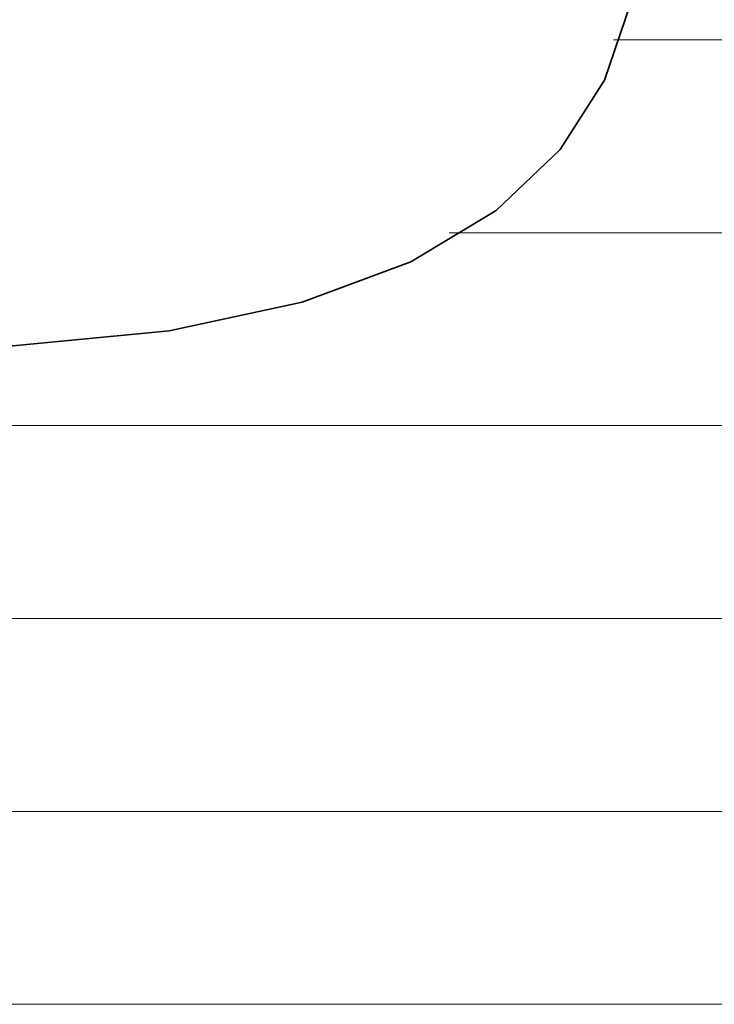
# Model space of a CAD drawing. Units: millimetres. Extents: x 0 to 24042, y 0 to 16800.
# Drawn here: x 16574 to 16624, y 756 to 827 of the extents above; entities that cross this region are included whole.
import ezdxf

# ---------------------------------------------------------------- set-up
doc = ezdxf.new("R2010")
doc.units = ezdxf.units.MM
doc.header["$MEASUREMENT"] = 0
doc.layers.add('(1) Shape lines', color=7, linetype='Continuous', lineweight=35)
doc.layers.add('(9) Sheet', color=7, linetype='Continuous', lineweight=35)

# ---------------------------------------------------------------- blocks, each defined once
blk = doc.blocks.new('HATCH_180_f085590e-e52f-4df6-a84f-31620b2a1236')
at = {"layer": '(1) Shape lines', "color": 0, "lineweight": 9}
for p, q in [((16573.704, 798), (16572.876, 798)), ((16575.712, 784), (16572.876, 784)), ((16577.721, 770), (16572.876, 770)), ((16579.729, 756), (16572.876, 756))]:
    blk.add_line(p, q, dxfattribs=at)
blk = doc.blocks.new('HATCH_181_13957e93-e06e-4ddc-8dbc-b4443c3c963c')
at = {"layer": '(1) Shape lines', "color": 0, "lineweight": 9}
for p, q in [((16590.847, 798), (16573.704, 798)), ((16590.847, 784), (16575.712, 784)), ((16590.847, 770), (16577.721, 770)), ((16590.847, 756), (16579.729, 756))]:
    blk.add_line(p, q, dxfattribs=at)
blk = doc.blocks.new('HATCH_184_da60a8e8-dbf6-45a9-ba4c-f798b2262fa5')
at = {"layer": '(1) Shape lines', "color": 0, "lineweight": 9}
for p, q in [((16591.064, 798), (16590.847, 798)), ((16591.422, 784), (16590.847, 784)), ((16591.781, 770), (16590.847, 770)), ((16592.14, 756), (16590.847, 756))]:
    blk.add_line(p, q, dxfattribs=at)
blk = doc.blocks.new('HATCH_185_22db5888-bce0-40ba-9943-dacaa73ba61a')
at = {"layer": '(1) Shape lines', "color": 0, "lineweight": 9}
for p, q in [((16594.12, 798), (16591.064, 798)), ((16594.12, 784), (16591.422, 784)), ((16594.12, 770), (16591.781, 770)), ((16594.12, 756), (16592.14, 756))]:
    blk.add_line(p, q, dxfattribs=at)
blk = doc.blocks.new('HATCH_188_2387c0aa-c27d-48a9-bcb9-610f2e6945e9')
at = {"layer": '(1) Shape lines', "color": 0, "lineweight": 9}
for p, q in [((16594.175, 798), (16594.12, 798)), ((16594.262, 784), (16594.12, 784)), ((16594.35, 770), (16594.12, 770)), ((16594.437, 756), (16594.12, 756))]:
    blk.add_line(p, q, dxfattribs=at)
blk = doc.blocks.new('HATCH_189_35bc7ab9-2ec2-4bae-9dc7-ce42681a8d70')
at = {"layer": '(1) Shape lines', "color": 0, "lineweight": 9}
for p, q in [((16594.918, 798), (16594.175, 798)), ((16594.918, 784), (16594.262, 784)), ((16594.918, 770), (16594.35, 770)), ((16594.918, 756), (16594.437, 756))]:
    blk.add_line(p, q, dxfattribs=at)
blk = doc.blocks.new('HATCH_192_6722c96f-64c4-4924-bb49-0752b712344d')
at = {"layer": '(1) Shape lines', "color": 0, "lineweight": 9}
for p, q in [((16595.509, 798), (16594.918, 798)), ((16596.396, 784), (16594.918, 784)), ((16597.284, 770), (16594.918, 770)), ((16598.172, 756), (16594.918, 756))]:
    blk.add_line(p, q, dxfattribs=at)
blk = doc.blocks.new('HATCH_193_81c19c22-1a45-408b-9fa2-39ec6666e888')
at = {"layer": '(1) Shape lines', "color": 0, "lineweight": 9}
for p, q in [((16603.04, 798), (16595.509, 798)), ((16603.04, 784), (16596.396, 784)), ((16603.04, 770), (16597.284, 770)), ((16603.04, 756), (16598.172, 756))]:
    blk.add_line(p, q, dxfattribs=at)
blk = doc.blocks.new('HATCH_198_0a86b61e-d24b-47b1-b766-67e56bc17731')
at = {"layer": '(1) Shape lines', "color": 0, "lineweight": 9}
for p, q in [((16603.556, 798), (16603.04, 798)), ((16604.104, 784), (16603.04, 784)), ((16604.653, 770), (16603.04, 770)), ((16605.201, 756), (16603.04, 756))]:
    blk.add_line(p, q, dxfattribs=at)
blk = doc.blocks.new('HATCH_199_18aa5e1a-763f-44d0-8299-7f52a4dae6c7')
at = {"layer": '(1) Shape lines', "color": 0, "lineweight": 9}
for p, q in [((16608.198, 812), (16604.781, 812)), ((16608.198, 798), (16603.556, 798)), ((16608.198, 784), (16604.104, 784)), ((16608.198, 770), (16604.653, 770)), ((16608.198, 756), (16605.201, 756))]:
    blk.add_line(p, q, dxfattribs=at)
blk = doc.blocks.new('HATCH_204_3f9f8c7e-65bb-4d19-b585-6c913a69bcaf')
at = {"layer": '(1) Shape lines', "color": 0, "lineweight": 9}
for p, q in [((16608.212, 812), (16608.198, 812)), ((16608.335, 798), (16608.198, 798)), ((16608.458, 784), (16608.198, 784)), ((16608.581, 770), (16608.198, 770)), ((16608.704, 756), (16608.198, 756))]:
    blk.add_line(p, q, dxfattribs=at)
blk = doc.blocks.new('HATCH_205_fc01fed2-6ad5-4410-be8d-1bb7809ae676')
at = {"layer": '(1) Shape lines', "color": 0, "lineweight": 9}
for p, q in [((16609.375, 812), (16608.212, 812)), ((16609.375, 798), (16608.335, 798)), ((16609.375, 784), (16608.458, 784)), ((16609.375, 770), (16608.581, 770)), ((16609.375, 756), (16608.704, 756))]:
    blk.add_line(p, q, dxfattribs=at)
blk = doc.blocks.new('HATCH_210_7d9eb554-da1d-42a8-82e6-b3d93decc025')
at = {"layer": '(1) Shape lines', "color": 0, "lineweight": 9}
for p, q in [((16609.427, 812), (16609.375, 812)), ((16609.666, 798), (16609.375, 798)), ((16609.906, 784), (16609.375, 784)), ((16610.145, 770), (16609.375, 770)), ((16610.385, 756), (16609.375, 756))]:
    blk.add_line(p, q, dxfattribs=at)
blk = doc.blocks.new('HATCH_211_44c45901-842d-4a9d-a4a8-7c8736a5f1a6')
at = {"layer": '(1) Shape lines', "color": 0, "lineweight": 9}
for p, q in [((16611.685, 812), (16609.427, 812)), ((16611.685, 798), (16609.666, 798)), ((16611.685, 784), (16609.906, 784)), ((16611.685, 770), (16610.145, 770)), ((16611.685, 756), (16610.385, 756))]:
    blk.add_line(p, q, dxfattribs=at)
blk = doc.blocks.new('HATCH_216_327b9058-8aff-4e7a-85ad-a5b610ec5e08')
at = {"layer": '(1) Shape lines', "color": 0, "lineweight": 9}
for p, q in [((16611.767, 812), (16611.685, 812)), ((16611.964, 798), (16611.685, 798)), ((16612.161, 784), (16611.685, 784)), ((16612.358, 770), (16611.685, 770)), ((16612.554, 756), (16611.685, 756))]:
    blk.add_line(p, q, dxfattribs=at)
blk = doc.blocks.new('HATCH_217_8f694b6e-98aa-4066-a67e-f88ced6addd7')
at = {"layer": '(1) Shape lines', "color": 0, "lineweight": 9}
for p, q in [((16613.619, 812), (16611.767, 812)), ((16613.619, 798), (16611.964, 798)), ((16613.619, 784), (16612.161, 784)), ((16613.619, 770), (16612.358, 770)), ((16613.619, 756), (16612.554, 756))]:
    blk.add_line(p, q, dxfattribs=at)
blk = doc.blocks.new('HATCH_222_bf8cedbb-0f0e-46cd-a672-089e7b5b278f')
at = {"layer": '(1) Shape lines', "color": 0, "lineweight": 9}
for p, q in [((16613.761, 812), (16613.619, 812)), ((16614.005, 798), (16613.619, 798)), ((16614.249, 784), (16613.619, 784)), ((16614.493, 770), (16613.619, 770)), ((16614.737, 756), (16613.619, 756))]:
    blk.add_line(p, q, dxfattribs=at)
blk = doc.blocks.new('HATCH_223_94c23d6a-1a87-4988-ae47-364896945d52')
at = {"layer": '(1) Shape lines', "color": 0, "lineweight": 9}
for p, q in [((16616.052, 812), (16613.761, 812)), ((16616.052, 798), (16614.005, 798)), ((16616.052, 784), (16614.249, 784)), ((16616.052, 770), (16614.493, 770)), ((16616.052, 756), (16614.737, 756))]:
    blk.add_line(p, q, dxfattribs=at)
blk = doc.blocks.new('HATCH_228_507ad2ce-85f6-4c6b-a4b0-695fecc9cb23')
at = {"layer": '(1) Shape lines', "color": 0, "lineweight": 9}
for p, q in [((16616.114, 812), (16616.052, 812)), ((16616.193, 798), (16616.052, 798)), ((16616.272, 784), (16616.052, 784)), ((16616.351, 770), (16616.052, 770)), ((16616.43, 756), (16616.052, 756))]:
    blk.add_line(p, q, dxfattribs=at)
blk = doc.blocks.new('HATCH_229_5f341943-965c-422f-bff3-460353e8dba7')
at = {"layer": '(1) Shape lines', "color": 0, "lineweight": 9}
for p, q in [((16616.854, 826), (16616.708, 826)), ((16616.854, 812), (16616.114, 812)), ((16616.854, 798), (16616.193, 798)), ((16616.854, 784), (16616.272, 784)), ((16616.854, 770), (16616.351, 770)), ((16616.854, 756), (16616.43, 756))]:
    blk.add_line(p, q, dxfattribs=at)
blk = doc.blocks.new('HATCH_234_1b2f099f-24e8-462e-b0a3-8e585b62a67d')
at = {"layer": '(1) Shape lines', "color": 0, "lineweight": 9}
for p, q in [((16616.862, 826), (16616.854, 826)), ((16617.032, 812), (16616.854, 812)), ((16617.202, 798), (16616.854, 798)), ((16617.372, 784), (16616.854, 784)), ((16617.542, 770), (16616.854, 770)), ((16617.712, 756), (16616.854, 756))]:
    blk.add_line(p, q, dxfattribs=at)
blk = doc.blocks.new('HATCH_235_b055bae5-da79-41f2-98e4-d0092bcfb3f3')
at = {"layer": '(1) Shape lines', "color": 0, "lineweight": 9}
for p, q in [((16618.623, 826), (16616.862, 826)), ((16618.623, 812), (16617.032, 812)), ((16618.623, 798), (16617.202, 798)), ((16618.623, 784), (16617.372, 784)), ((16618.623, 770), (16617.542, 770)), ((16618.623, 756), (16617.712, 756))]:
    blk.add_line(p, q, dxfattribs=at)
blk = doc.blocks.new('HATCH_240_8bf14196-0a92-4e5d-a2e6-f1ab1c49f539')
at = {"layer": '(1) Shape lines', "color": 0, "lineweight": 9}
for p, q in [((16627.188, 826), (16618.623, 826)), ((16627.505, 812), (16618.623, 812)), ((16627.823, 798), (16618.623, 798)), ((16628.14, 784), (16618.623, 784)), ((16628.458, 770), (16618.623, 770)), ((16628.775, 756), (16618.623, 756))]:
    blk.add_line(p, q, dxfattribs=at)
blk = doc.blocks.new('GROUP_0_05c92613-630d-4799-9527-4d826db0d482')
at = {"layer": '(9) Sheet', "color": 7, "linetype": 'Continuous', "lineweight": 35, "ltscale": 40}
blk.add_lwpolyline([(16544.758, 935.96), (16594.918, 886.604), (16604.059, 874.132), (16611.685, 860.819), (16616.854, 847.389), (16618.623, 834.563), (16617.939, 828.604), (16616.052, 823.066), (16612.844, 818.041), (16608.198, 813.62), (16601.996, 809.891), (16594.12, 806.947), (16584.452, 804.877), (16572.876, 803.771)], dxfattribs=at)
at = {"layer": '(1) Shape lines', "color": 154, "linetype": 'ByBlock'}
for name in ['HATCH_240_8bf14196-0a92-4e5d-a2e6-f1ab1c49f539', 'HATCH_229_5f341943-965c-422f-bff3-460353e8dba7', 'HATCH_234_1b2f099f-24e8-462e-b0a3-8e585b62a67d', 'HATCH_235_b055bae5-da79-41f2-98e4-d0092bcfb3f3', 'HATCH_199_18aa5e1a-763f-44d0-8299-7f52a4dae6c7', 'HATCH_204_3f9f8c7e-65bb-4d19-b585-6c913a69bcaf', 'HATCH_205_fc01fed2-6ad5-4410-be8d-1bb7809ae676', 'HATCH_210_7d9eb554-da1d-42a8-82e6-b3d93decc025', 'HATCH_211_44c45901-842d-4a9d-a4a8-7c8736a5f1a6', 'HATCH_216_327b9058-8aff-4e7a-85ad-a5b610ec5e08', 'HATCH_217_8f694b6e-98aa-4066-a67e-f88ced6addd7', 'HATCH_222_bf8cedbb-0f0e-46cd-a672-089e7b5b278f', 'HATCH_223_94c23d6a-1a87-4988-ae47-364896945d52', 'HATCH_228_507ad2ce-85f6-4c6b-a4b0-695fecc9cb23', 'HATCH_180_f085590e-e52f-4df6-a84f-31620b2a1236', 'HATCH_181_13957e93-e06e-4ddc-8dbc-b4443c3c963c', 'HATCH_184_da60a8e8-dbf6-45a9-ba4c-f798b2262fa5', 'HATCH_185_22db5888-bce0-40ba-9943-dacaa73ba61a', 'HATCH_188_2387c0aa-c27d-48a9-bcb9-610f2e6945e9', 'HATCH_189_35bc7ab9-2ec2-4bae-9dc7-ce42681a8d70', 'HATCH_192_6722c96f-64c4-4924-bb49-0752b712344d', 'HATCH_193_81c19c22-1a45-408b-9fa2-39ec6666e888', 'HATCH_198_0a86b61e-d24b-47b1-b766-67e56bc17731']:
    blk.add_blockref(name, (0, 0), dxfattribs=at)

msp = doc.modelspace()

# ---------------------------------------------------------------- block references
at = {"color": 7, "linetype": 'ByBlock'}
msp.add_blockref('GROUP_0_05c92613-630d-4799-9527-4d826db0d482', (0, 0), dxfattribs=at)

doc.saveas('drawing.dxf')
